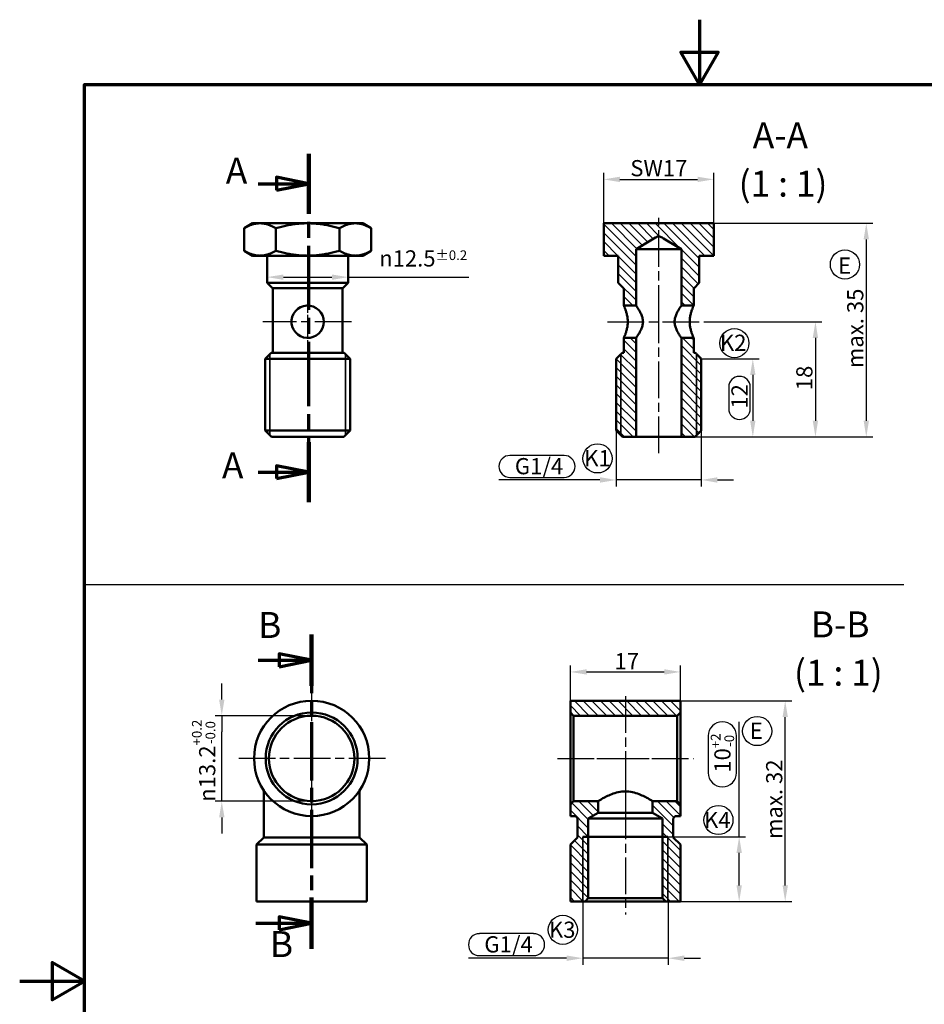
# Model space of a CAD drawing. Units: millimetres. Extents: x 0 to 210, y 0 to 297.
# Drawn here: x 0 to 140, y 145 to 297 of the extents above; entities that cross this region are included whole.
import ezdxf

# ---------------------------------------------------------------- set-up
doc = ezdxf.new("R2010")
doc.units = ezdxf.units.MM
doc.linetypes.add('CHAIN', pattern=[0.3543, 0.2362, -0.0295, 0.0591, -0.0295])
for name, color, linetype, lineweight in [('Bemaßung (ISO)', 7, 'Continuous', 25), ('Mittellinie (ISO)', 7, 'Continuous', 25), ('Mittelpunktmarkierung (ISO)', 7, 'Continuous', 25), ('Rahmen (ISO)', 7, 'Continuous', 70), ('Schnittlinie (ISO)', 7, 'CHAIN', 70), ('Schraffur (ISO)', 7, 'Continuous', 18), ('Sichtbar (ISO)', 7, 'Continuous', 50), ('Sichtbar schmal (ISO)', 7, 'Continuous', 35), ('Skizziergeometrie (ISO)', 7, 'Continuous', 25), ('Symbol (ISO)', 7, 'Continuous', 25)]:
    doc.layers.add(name, color=color, linetype=linetype, lineweight=lineweight)
doc.layers.add('blau', color=5, linetype='Continuous', lineweight=25, true_color=0x0000ff)
doc.styles.add('Bezeichnungstext (DIN)', font='arial.ttf')
doc.styles.add('Notiztext (DIN)', font='arial.ttf')
doc.styles.add('Textstil102', font='txt')
doc.dimstyles.new('Standard (DIN)', dxfattribs={"dimtxt": 2.5, "dimasz": 2.5, "dimexe": 1, "dimexo": 0, "dimgap": 0.4, "dimtad": 1, "dimrnd": 1e-08, "dimdsep": 46, "dimtxsty": 'Notiztext (DIN)', "dimcen": 0.09, "dimdle": 10, "dimclrd": 256, "dimclre": 256, "dimclrt": 256, "dimadec": 0, "dimazin": 2, "dimtfac": 0.6, "dimtmove": 0, "dimatfit": 3, "dimfxl": 1, "dimtolj": 1, "dimtzin": 0, "dimlwd": -1, "dimlwe": -1, "dimarcsym": 0})
pattern_1 = [(315, (0, 0), (0.6735192, 0.6735192), [])]

# ---------------------------------------------------------------- blocks, each defined once
blk = doc.blocks.new('Ränder Standardrahmen')
at = {"layer": 'Rahmen (ISO)', "flags": 128}
for points in [[(105, 297), (105, 287), (102.11, 292), (107.89, 292), (105, 287)], [(10, 10), (10, 287), (200, 287), (200, 10), (10, 10)], [(0, 148.5), (10, 148.5), (5, 151.39), (5, 145.61), (10, 148.5)]]:
    blk.add_lwpolyline(points, dxfattribs=at)
blk = doc.blocks.new('2DTransSchnitt0')
at = {"layer": 'Schnittlinie (ISO)', "linetype": 'CHAIN', "ltscale": 41.914276}
blk.add_line((44.65, 222.49), (44.65, 276.29), dxfattribs=at)
at = {"layer": 'Schnittlinie (ISO)', "linetype": 'Continuous', "lineweight": 140}
for p, q in [((44.65, 267.04), (44.65, 276.29)), ((44.65, 222.49), (44.65, 231.74))]:
    blk.add_line(p, q, dxfattribs=at)
at = {"layer": 'Schnittlinie (ISO)', "linetype": 'Continuous'}
for p, q in [((44.65, 271.67), (39.65, 272.67)), ((39.65, 272.67), (39.65, 270.67)), ((36.83, 271.67), (39.65, 271.67)), ((39.65, 271.67), (44.65, 271.67)), ((39.65, 270.67), (44.65, 271.67)), ((44.65, 227.12), (39.65, 228.12)), ((39.65, 228.12), (39.65, 226.12)), ((36.83, 227.12), (39.65, 227.12)), ((39.65, 227.12), (44.65, 227.12)), ((39.65, 226.12), (44.65, 227.12))]:
    blk.add_line(p, q, dxfattribs=at)
at = {"layer": 'Schnittlinie (ISO)', "linetype": 'Continuous', "flags": 128}
for points in [[(39.65, 270.67), (44.65, 271.67), (39.65, 272.67), (39.65, 270.67)], [(39.65, 226.12), (44.65, 227.12), (39.65, 228.12), (39.65, 226.12)]]:
    blk.add_lwpolyline(points, dxfattribs=at)
at = {"layer": 'Schnittlinie (ISO)'}
for points in [[(39.65, 270.67), (44.65, 271.67), (39.65, 272.67), (39.65, 270.67)], [(39.65, 226.12), (44.65, 227.12), (39.65, 228.12), (39.65, 226.12)]]:
    blk.add_solid(points, dxfattribs=at)
at = {"layer": 'Schnittlinie (ISO)', "char_height": 4, "attachment_point": 7, "style": 'Bezeichnungstext (DIN)'}
for insert in [(31.83, 270.44), (31.24, 224.92)]:
    blk.add_mtext('A', dxfattribs=dict(at, insert=insert))
blk = doc.blocks.new('*D6')
at = {"layer": 'blau', "transparency": 16777216}
for p, q in [((105.27, 244.63), (114.23, 244.63)), ((113.23, 242.13), (113.23, 235.06)), ((109.52, 240.25), (109.52, 236.93)), ((112.83, 236.93), (112.83, 240.25)), ((104.27, 232.56), (114.23, 232.56))]:
    blk.add_line(p, q, dxfattribs=at)
at = {"layer": 'blau', "linetype": 'Continuous', "transparency": 16777216}
for centre, start, end in [((111.17, 240.25), 0, 180), ((111.17, 236.93), 180, 0)]:
    blk.add_arc(centre, 1.66, start, end, dxfattribs=at)
at = {"layer": 'blau', "transparency": 16777216}
for points in [[(112.81, 242.13), (113.64, 242.13), (113.23, 244.63)], [(112.81, 235.06), (113.64, 235.06), (113.23, 232.56)]]:
    blk.add_solid(points, dxfattribs=at)
at = {"layer": 'Defpoints', "color": 0, "transparency": 16777216}
for p in [(105.27, 244.63), (104.27, 232.56), (113.23, 232.56)]:
    blk.add_point(p, dxfattribs=at)
at = {"layer": 'blau', "transparency": 16777216, "insert": (109.92, 236.93), "char_height": 2.5, "attachment_point": 1, "rotation": 90, "style": 'Notiztext (DIN)'}
blk.add_mtext('\\A1;12', dxfattribs=at)
blk = doc.blocks.new('*D7')
at = {"layer": 'Bemaßung (ISO)', "transparency": 16777216}
for p, q in [((107.2, 265.56), (131.75, 265.56)), ((130.75, 263.06), (130.75, 235.06)), ((104.27, 232.56), (131.75, 232.56))]:
    blk.add_line(p, q, dxfattribs=at)
for points in [[(130.34, 263.06), (131.17, 263.06), (130.75, 265.56)], [(130.34, 235.06), (131.17, 235.06), (130.75, 232.56)]]:
    blk.add_solid(points, dxfattribs=at)
at = {"layer": 'Defpoints', "color": 0, "transparency": 16777216}
for p in [(107.2, 265.56), (104.27, 232.56), (130.75, 232.56)]:
    blk.add_point(p, dxfattribs=at)
at = {"layer": 'Bemaßung (ISO)', "transparency": 16777216, "insert": (127.8, 242.43), "char_height": 2.5, "attachment_point": 1, "rotation": 90, "style": 'Notiztext (DIN)'}
blk.add_mtext('\\A1; max. 35', dxfattribs=at)
blk = doc.blocks.new('*D8')
at = {"layer": 'blau', "transparency": 16777216}
for p, q in [((92.12, 233.56), (92.12, 224.92)), ((105.27, 233.56), (105.27, 224.92)), ((84.09, 229.7), (75.71, 229.7)), ((89.62, 225.92), (74.02, 225.92)), ((75.71, 226.32), (84.09, 226.32)), ((105.27, 225.92), (92.12, 225.92)), ((107.77, 225.92), (110.27, 225.92))]:
    blk.add_line(p, q, dxfattribs=at)
at = {"layer": 'blau', "linetype": 'Continuous', "transparency": 16777216}
for centre, start, end in [((75.71, 228.01), 90, 270), ((84.09, 228.01), 270, 90)]:
    blk.add_arc(centre, 1.69, start, end, dxfattribs=at)
at = {"layer": 'blau', "transparency": 16777216}
for points in [[(89.62, 226.34), (89.62, 225.5), (92.12, 225.92)], [(107.77, 226.34), (107.77, 225.5), (105.27, 225.92)]]:
    blk.add_solid(points, dxfattribs=at)
at = {"layer": 'Defpoints', "color": 0, "transparency": 16777216}
for p in [(92.12, 233.56), (105.27, 233.56), (105.27, 225.92)]:
    blk.add_point(p, dxfattribs=at)
at = {"layer": 'blau', "transparency": 16777216, "insert": (75.71, 229.3), "char_height": 2.5, "attachment_point": 1, "style": 'Notiztext (DIN)'}
blk.add_mtext('\\A1; G1/4', dxfattribs=at)
blk = doc.blocks.new('*D9')
at = {"layer": 'Bemaßung (ISO)', "transparency": 16777216}
for p, q in [((40.72, 257.24), (48.22, 257.24)), ((50.72, 257.24), (69.36, 257.24))]:
    blk.add_line(p, q, dxfattribs=at)
for points in [[(40.72, 257.65), (40.72, 256.82), (38.22, 257.24)], [(48.22, 257.65), (48.22, 256.82), (50.72, 257.24)]]:
    blk.add_solid(points, dxfattribs=at)
at = {"layer": 'Defpoints', "color": 0, "transparency": 16777216}
for p in [(38.22, 257.38), (50.72, 257.38), (50.72, 257.24)]:
    blk.add_point(p, dxfattribs=at)
at = {"layer": 'Bemaßung (ISO)', "transparency": 16777216, "insert": (55.53, 261.38), "char_height": 2.5, "attachment_point": 1, "style": 'Notiztext (DIN)'}
blk.add_mtext('\\A1;\\fAIGDT|b0|i0;\\H2.4873;n\\fArial|b0|i0;\\H2.5000;12.5{\\H1.500000;±0.2}', dxfattribs=at)
blk = doc.blocks.new('*D10')
at = {"layer": 'Bemaßung (ISO)', "transparency": 16777216}
for p, q in [((90.2, 265.56), (90.2, 273.34)), ((92.7, 272.34), (104.7, 272.34)), ((107.2, 265.56), (107.2, 273.34))]:
    blk.add_line(p, q, dxfattribs=at)
for points in [[(92.7, 272.75), (92.7, 271.92), (90.2, 272.34)], [(104.7, 272.75), (104.7, 271.92), (107.2, 272.34)]]:
    blk.add_solid(points, dxfattribs=at)
at = {"layer": 'Defpoints', "color": 0, "transparency": 16777216}
for p in [(107.2, 272.34), (90.2, 265.56), (107.2, 265.56)]:
    blk.add_point(p, dxfattribs=at)
at = {"layer": 'Bemaßung (ISO)', "transparency": 16777216, "insert": (93.54, 275.32), "char_height": 2.5, "attachment_point": 1, "style": 'Notiztext (DIN)'}
blk.add_mtext('\\A1; SW17', dxfattribs=at)
blk = doc.blocks.new('*D11')
at = {"layer": 'Bemaßung (ISO)', "transparency": 16777216}
for p, q in [((106.6, 250.36), (123.9, 250.36)), ((122.9, 247.86), (122.9, 235.06)), ((102.19, 232.56), (123.9, 232.56))]:
    blk.add_line(p, q, dxfattribs=at)
for points in [[(122.48, 247.86), (123.31, 247.86), (122.9, 250.36)], [(122.48, 235.06), (123.31, 235.06), (122.9, 232.56)]]:
    blk.add_solid(points, dxfattribs=at)
at = {"layer": 'Defpoints', "color": 0, "transparency": 16777216}
for p in [(106.6, 250.36), (102.19, 232.56), (122.9, 232.56)]:
    blk.add_point(p, dxfattribs=at)
at = {"layer": 'Bemaßung (ISO)', "transparency": 16777216, "insert": (119.94, 239.78), "char_height": 2.5, "attachment_point": 1, "rotation": 90, "style": 'Notiztext (DIN)'}
blk.add_mtext('\\A1;18', dxfattribs=at)
blk = doc.blocks.new('2DTransSchnitt1')
at = {"layer": 'Schnittlinie (ISO)', "linetype": 'CHAIN', "ltscale": 38.205555}
blk.add_line((45.09, 202.04), (45.09, 153.5), dxfattribs=at)
at = {"layer": 'Schnittlinie (ISO)', "linetype": 'Continuous', "lineweight": 140}
for p, q in [((45.09, 202.04), (45.09, 194.1)), ((45.09, 161.43), (45.09, 153.5))]:
    blk.add_line(p, q, dxfattribs=at)
at = {"layer": 'Schnittlinie (ISO)', "linetype": 'Continuous'}
for p, q in [((36.83, 198.07), (40.09, 198.07)), ((45.09, 198.07), (40.09, 199.07)), ((40.09, 199.07), (40.09, 197.07)), ((40.09, 198.07), (45.09, 198.07)), ((40.09, 197.07), (45.09, 198.07)), ((45.09, 157.46), (40.09, 158.46)), ((40.09, 158.46), (40.09, 156.46)), ((36.46, 157.46), (40.09, 157.46)), ((40.09, 157.46), (45.09, 157.46)), ((40.09, 156.46), (45.09, 157.46))]:
    blk.add_line(p, q, dxfattribs=at)
at = {"layer": 'Schnittlinie (ISO)', "linetype": 'Continuous', "flags": 128}
for points in [[(40.09, 197.07), (45.09, 198.07), (40.09, 199.07), (40.09, 197.07)], [(40.09, 156.46), (45.09, 157.46), (40.09, 158.46), (40.09, 156.46)]]:
    blk.add_lwpolyline(points, dxfattribs=at)
at = {"layer": 'Schnittlinie (ISO)'}
for points in [[(40.09, 197.07), (45.09, 198.07), (40.09, 199.07), (40.09, 197.07)], [(40.09, 156.46), (45.09, 157.46), (40.09, 158.46), (40.09, 156.46)]]:
    blk.add_solid(points, dxfattribs=at)
at = {"layer": 'Schnittlinie (ISO)', "char_height": 4, "attachment_point": 7, "style": 'Bezeichnungstext (DIN)'}
for insert in [(36.83, 200.27), (38.64, 150.99)]:
    blk.add_mtext('B', dxfattribs=dict(at, insert=insert))
blk = doc.blocks.new('*D14')
at = {"layer": 'blau', "transparency": 16777216}
for p, q in [((86.97, 160.81), (86.97, 151.06)), ((100.13, 160.81), (100.13, 151.06)), ((79.38, 155.85), (71, 155.85)), ((84.47, 152.06), (69.31, 152.06)), ((71, 152.46), (79.38, 152.46)), ((100.13, 152.06), (86.97, 152.06)), ((102.63, 152.06), (105.13, 152.06))]:
    blk.add_line(p, q, dxfattribs=at)
at = {"layer": 'blau', "linetype": 'Continuous', "transparency": 16777216}
for centre, start, end in [((71, 154.15), 90, 270), ((79.38, 154.15), 270, 90)]:
    blk.add_arc(centre, 1.69, start, end, dxfattribs=at)
at = {"layer": 'blau', "transparency": 16777216}
for points in [[(84.47, 152.48), (84.47, 151.64), (86.97, 152.06)], [(102.63, 152.48), (102.63, 151.64), (100.13, 152.06)]]:
    blk.add_solid(points, dxfattribs=at)
at = {"layer": 'Defpoints', "color": 0, "transparency": 16777216}
for p in [(86.97, 160.81), (100.13, 160.81), (100.13, 152.06)]:
    blk.add_point(p, dxfattribs=at)
at = {"layer": 'blau', "transparency": 16777216, "insert": (71, 155.45), "char_height": 2.5, "attachment_point": 1, "style": 'Notiztext (DIN)'}
blk.add_mtext('\\A1; G1/4', dxfattribs=at)
blk = doc.blocks.new('*D15')
at = {"layer": 'blau', "transparency": 16777216}
for p, q in [((111.12, 170.81), (111.12, 188.57)), ((106.34, 186.38), (106.34, 180.71)), ((110.72, 180.71), (110.72, 186.38)), ((100.13, 170.81), (112.12, 170.81)), ((111.12, 163.31), (111.12, 168.31)), ((99.77, 160.81), (112.12, 160.81))]:
    blk.add_line(p, q, dxfattribs=at)
at = {"layer": 'blau', "linetype": 'Continuous', "transparency": 16777216}
for centre, start, end in [((108.53, 186.38), 0, 180), ((108.53, 180.71), 180, 0)]:
    blk.add_arc(centre, 2.19, start, end, dxfattribs=at)
at = {"layer": 'blau', "transparency": 16777216}
for points in [[(110.7, 168.31), (111.54, 168.31), (111.12, 170.81)], [(110.7, 163.31), (111.54, 163.31), (111.12, 160.81)]]:
    blk.add_solid(points, dxfattribs=at)
at = {"layer": 'Defpoints', "color": 0, "transparency": 16777216}
for p in [(100.13, 170.81), (99.77, 160.81), (111.12, 160.81)]:
    blk.add_point(p, dxfattribs=at)
at = {"layer": 'blau', "transparency": 16777216, "insert": (106.74, 180.71), "char_height": 2.5, "attachment_point": 1, "rotation": 90, "style": 'Notiztext (DIN)'}
blk.add_mtext('\\A1;10{\\H1.500000;\\S+2^ -0;}', dxfattribs=at)
blk = doc.blocks.new('*D16')
at = {"layer": 'Bemaßung (ISO)', "transparency": 16777216}
for p, q in [((102.05, 191.81), (119.23, 191.81)), ((118.23, 163.31), (118.23, 189.31)), ((102.05, 160.81), (119.23, 160.81))]:
    blk.add_line(p, q, dxfattribs=at)
for points in [[(117.82, 189.31), (118.65, 189.31), (118.23, 191.81)], [(117.82, 163.31), (118.65, 163.31), (118.23, 160.81)]]:
    blk.add_solid(points, dxfattribs=at)
at = {"layer": 'Defpoints', "color": 0, "transparency": 16777216}
for p in [(102.05, 191.81), (118.23, 191.81), (102.05, 160.81)]:
    blk.add_point(p, dxfattribs=at)
at = {"layer": 'Bemaßung (ISO)', "transparency": 16777216, "insert": (115.28, 169.71), "char_height": 2.5, "attachment_point": 1, "rotation": 90, "style": 'Notiztext (DIN)'}
blk.add_mtext('\\A1; max. 32', dxfattribs=at)
blk = doc.blocks.new('*D20')
at = {"layer": 'Bemaßung (ISO)', "transparency": 16777216}
for p, q in [((31.21, 192.01), (31.21, 194.51)), ((45.09, 189.51), (30.21, 189.51)), ((31.21, 189.51), (31.21, 187.01)), ((31.21, 178.81), (31.21, 187.01)), ((31.21, 176.31), (31.21, 178.81)), ((45.09, 176.31), (30.21, 176.31)), ((31.21, 173.81), (31.21, 171.31))]:
    blk.add_line(p, q, dxfattribs=at)
for points in [[(30.8, 192.01), (31.63, 192.01), (31.21, 189.51)], [(30.8, 173.81), (31.63, 173.81), (31.21, 176.31)]]:
    blk.add_solid(points, dxfattribs=at)
at = {"layer": 'Defpoints', "color": 0, "transparency": 16777216}
for p in [(31.21, 189.51), (45.09, 189.51), (45.09, 176.31)]:
    blk.add_point(p, dxfattribs=at)
at = {"layer": 'Bemaßung (ISO)', "transparency": 16777216, "insert": (26.61, 176.22), "char_height": 2.5, "attachment_point": 1, "rotation": 90, "style": 'Notiztext (DIN)'}
blk.add_mtext('\\A1;\\fAIGDT|b0|i0;\\H2.4873;n\\fArial|b0|i0;\\H2.5000;13.2{\\H1.500000;\\S+0.2^ -0.0;}', dxfattribs=at)
blk = doc.blocks.new('*D21')
at = {"layer": 'Bemaßung (ISO)', "transparency": 16777216}
for p, q in [((85.05, 190.01), (85.05, 197.27)), ((87.55, 196.27), (99.55, 196.27)), ((102.05, 190.01), (102.05, 197.27))]:
    blk.add_line(p, q, dxfattribs=at)
for points in [[(87.55, 196.69), (87.55, 195.86), (85.05, 196.27)], [(99.55, 196.69), (99.55, 195.86), (102.05, 196.27)]]:
    blk.add_solid(points, dxfattribs=at)
at = {"layer": 'Defpoints', "color": 0, "transparency": 16777216}
for p in [(102.05, 196.27), (85.05, 190.01), (102.05, 190.01)]:
    blk.add_point(p, dxfattribs=at)
at = {"layer": 'Bemaßung (ISO)', "transparency": 16777216, "insert": (91.87, 199.18), "char_height": 2.5, "attachment_point": 1, "style": 'Notiztext (DIN)'}
blk.add_mtext('\\A1;17', dxfattribs=at)

msp = doc.modelspace()

# ---------------------------------------------------------------- hatches: boundary and pattern name
at = {"layer": 'Schraffur (ISO)'}
h = msp.add_hatch(dxfattribs=at)
h.set_pattern_fill('ANSI31', color=256, scale=7.62, angle=-90, style=0)
h.set_pattern_definition(pattern_1)
h.paths.add_polyline_path([(104.274, 232.557), (104.543, 232.826), (105.274, 233.557), (105.274, 244.629), (104.543, 245.36), (104.346, 245.557), (104.095, 245.557), (104.095, 247.863), (102.194, 247.863), (102.194, 232.557)])
h.paths.add_polyline_path([(92.122, 233.557), (92.853, 232.826), (93.123, 232.557), (95.203, 232.557), (95.203, 247.863), (93.301, 247.863), (93.301, 245.557), (93.051, 245.557), (92.853, 245.36), (92.122, 244.629)])
edge = h.paths.add_edge_path()
edge.add_line((107.198, 265.556), (107.196, 265.557))
edge.add_line((107.196, 265.557), (90.2, 265.557))
edge.add_line((90.2, 265.557), (90.198, 265.556))
edge.add_line((90.198, 265.556), (90.198, 260.558))
edge.add_line((90.198, 260.558), (90.2, 260.557))
edge.add_line((90.2, 260.557), (92.451, 260.557))
edge.add_line((92.451, 260.557), (92.451, 256.357))
edge.add_line((92.451, 256.357), (93.251, 255.557))
edge.add_line((93.251, 255.557), (93.301, 255.557))
edge.add_line((93.301, 255.557), (93.301, 252.851))
edge.add_line((93.301, 252.851), (95.203, 252.851))
edge.add_line((95.203, 252.851), (95.203, 261.557))
edge.add_spline(control_points=[(95.203, 261.557), (96.637, 262.418), (97.747, 263.08), (98.35, 263.432), (98.643, 263.568), (98.843, 263.536), (99.261, 263.31), (100.446, 262.606), (102.194, 261.557)], knot_values=[0, 0, 0, 0.0270368, 0.071807, 0.2018447, 0.4596941, 0.667488, 0.7670041, 0.8052774, 0.8052774, 0.8052774], weights=[1, 1.6392654, 3.2230837, 6.6191732, 11.1928645, 9.632735, 4.853191, 1.9049439, 1], degree=2, periodic=0)
edge.add_line((102.194, 261.557), (102.194, 252.851))
edge.add_line((102.194, 252.851), (104.095, 252.851))
edge.add_line((104.095, 252.851), (104.095, 255.557))
edge.add_line((104.095, 255.557), (104.145, 255.557))
edge.add_line((104.145, 255.557), (104.946, 256.357))
edge.add_line((104.946, 256.357), (104.946, 260.557))
edge.add_line((104.946, 260.557), (107.196, 260.557))
edge.add_line((107.196, 260.557), (107.198, 260.558))
edge.add_line((107.198, 260.558), (107.198, 265.556))
h = msp.add_hatch(dxfattribs=at)
h.set_pattern_fill('ANSI31', color=256, scale=7.62, angle=-90, style=0)
h.set_pattern_definition(pattern_1)
edge = h.paths.add_edge_path()
edge.add_spline(control_points=[(100.947, 173.514), (100.947, 173.548), (100.95, 173.581), (100.964, 173.647), (100.974, 173.679), (101.012, 173.77), (101.049, 173.824), (101.142, 173.916), (101.197, 173.952), (101.317, 174.001), (101.382, 174.014), (101.447, 174.014)], knot_values=[-0.0787407, -0.0787407, -0.0787407, -0.0787407, -0.0686687, -0.0686687, -0.0585967, -0.0585967, -0.0390644, -0.0390644, -0.0195322, -0.0195322, 0, 0, 0, 0], degree=3, periodic=0)
edge.add_line((101.447, 174.014), (102.047, 174.014))
edge.add_line((102.047, 174.014), (102.047, 175.814))
edge.add_line((102.047, 175.814), (101.547, 176.314))
edge.add_line((101.547, 176.314), (97.747, 176.314))
edge.add_line((97.747, 176.314), (97.747, 174.529))
edge.add_line((97.747, 174.529), (99.269, 173.614))
edge.add_line((99.269, 173.614), (99.269, 161.314))
edge.add_line((99.269, 161.314), (99.769, 160.814))
edge.add_line((99.769, 160.814), (102.047, 160.814))
edge.add_line((102.047, 160.814), (102.047, 169.614))
edge.add_line((102.047, 169.614), (100.947, 170.714))
edge.add_line((100.947, 170.714), (100.947, 173.514))
edge = h.paths.add_edge_path()
edge.add_spline(control_points=[(85.647, 174.014), (85.68, 174.014), (85.714, 174.011), (85.78, 173.997), (85.812, 173.987), (85.903, 173.948), (85.957, 173.912), (86.048, 173.819), (86.085, 173.764), (86.134, 173.644), (86.147, 173.579), (86.147, 173.514)], knot_values=[-0.0787407, -0.0787407, -0.0787407, -0.0787407, -0.0686687, -0.0686687, -0.0585967, -0.0585967, -0.0390644, -0.0390644, -0.0195322, -0.0195322, 0, 0, 0, 0], degree=3, periodic=0)
edge.add_line((86.147, 173.514), (86.147, 170.714))
edge.add_line((86.147, 170.714), (85.047, 169.614))
edge.add_line((85.047, 169.614), (85.047, 160.814))
edge.add_line((85.047, 160.814), (87.324, 160.814))
edge.add_line((87.324, 160.814), (87.824, 161.314))
edge.add_line((87.824, 161.314), (87.824, 173.614))
edge.add_line((87.824, 173.614), (89.347, 174.529))
edge.add_line((89.347, 174.529), (89.347, 176.314))
edge.add_line((89.347, 176.314), (85.547, 176.314))
edge.add_line((85.547, 176.314), (85.047, 175.814))
edge.add_line((85.047, 175.814), (85.047, 174.014))
edge.add_line((85.047, 174.014), (85.647, 174.014))
h.paths.add_polyline_path([(85.047, 190.014), (85.547, 189.514), (101.547, 189.514), (102.047, 190.014), (102.047, 191.814), (85.047, 191.814)])

# ---------------------------------------------------------------- linework, layer by layer
at = {"layer": 'Mittellinie (ISO)', "linetype": 'CHAIN', "ltscale": 23.990969}
for p, q in [((98.698, 250.351), (98.698, 266.383)), ((90.801, 250.357), (106.595, 250.357)), ((90.801, 250.357), (106.595, 250.357)), ((98.698, 230.057), (98.698, 250.363)), ((93.547, 192.514), (93.547, 173.314)), ((83.047, 182.914), (97.947, 182.914)), ((89.147, 182.914), (104.047, 182.914)), ((93.547, 176.114), (93.547, 158.814))]:
    msp.add_line(p, q, dxfattribs=at)
at = {"layer": 'Mittellinie (ISO)', "linetype": 'CHAIN', "ltscale": 7.539653}
msp.add_line((93.547, 178.814), (93.547, 172.029), dxfattribs=at)
at = {"layer": 'Mittelpunktmarkierung (ISO)', "linetype": 'CHAIN', "ltscale": 11.111974}
msp.add_line((44.472, 255.357), (44.472, 245.357), dxfattribs=at)
at = {"layer": 'Mittelpunktmarkierung (ISO)', "linetype": 'CHAIN', "ltscale": 23.990969}
for p, q in [((51.24, 250.357), (37.552, 250.357)), ((45.094, 194.314), (45.094, 171.514)), ((56.494, 182.914), (33.694, 182.914))]:
    msp.add_line(p, q, dxfattribs=at)
at = {"layer": 'Sichtbar (ISO)'}
for p, q in [((35.972, 265.557), (34.657, 264.798)), ((34.657, 261.316), (34.657, 264.798)), ((37.111, 265.557), (35.972, 265.557)), ((44.472, 265.557), (37.111, 265.557)), ((39.565, 261.316), (39.565, 264.798)), ((51.834, 265.557), (44.472, 265.557)), ((49.38, 261.316), (49.38, 264.798)), ((52.972, 265.557), (51.834, 265.557)), ((52.972, 265.557), (54.287, 264.798)), ((54.287, 261.316), (54.287, 264.798)), ((90.2, 265.557), (90.198, 265.556)), ((90.198, 265.556), (90.198, 260.558)), ((107.196, 265.557), (90.2, 265.557)), ((107.198, 265.556), (107.196, 265.557)), ((107.198, 260.558), (107.198, 265.556)), ((95.203, 252.851), (95.203, 261.557)), ((95.203, 261.557), (102.194, 261.557)), ((102.194, 261.557), (102.194, 252.851)), ((35.972, 260.557), (34.657, 261.316)), ((37.111, 260.557), (35.972, 260.557)), ((44.472, 260.557), (37.111, 260.557)), ((38.222, 260.557), (38.222, 256.357)), ((51.834, 260.557), (44.472, 260.557)), ((50.722, 260.557), (50.722, 256.357)), ((52.972, 260.557), (51.834, 260.557)), ((52.972, 260.557), (54.287, 261.316)), ((90.198, 260.558), (90.2, 260.557)), ((90.2, 260.557), (92.451, 260.557)), ((92.451, 260.557), (92.451, 256.357)), ((104.946, 256.357), (104.946, 260.557)), ((104.946, 260.557), (107.196, 260.557)), ((107.196, 260.557), (107.198, 260.558)), ((38.222, 256.357), (50.722, 256.357)), ((39.022, 255.557), (38.222, 256.357)), ((49.922, 255.557), (39.022, 255.557)), ((39.072, 255.557), (39.072, 245.557)), ((49.872, 255.557), (49.872, 245.557)), ((49.922, 255.557), (50.722, 256.357)), ((92.451, 256.357), (93.251, 255.557)), ((93.251, 255.557), (93.301, 255.557)), ((93.301, 255.557), (93.301, 252.851)), ((104.095, 252.851), (104.095, 255.557)), ((104.095, 255.557), (104.145, 255.557)), ((104.145, 255.557), (104.946, 256.357)), ((93.301, 252.851), (95.203, 252.851)), ((102.194, 252.851), (104.095, 252.851)), ((95.203, 247.863), (93.301, 247.863)), ((93.301, 247.863), (93.301, 245.557)), ((95.203, 232.557), (95.203, 247.863)), ((104.095, 247.863), (102.194, 247.863)), ((102.194, 247.863), (102.194, 232.557)), ((104.095, 245.557), (104.095, 247.863)), ((38.822, 245.557), (37.894, 244.629)), ((38.822, 245.557), (50.122, 245.557)), ((50.122, 245.557), (51.051, 244.629)), ((93.301, 245.557), (93.051, 245.557)), ((104.346, 245.557), (104.095, 245.557)), ((51.051, 244.629), (37.894, 244.629)), ((37.894, 233.557), (37.894, 244.629)), ((51.051, 233.557), (51.051, 244.629)), ((92.122, 244.629), (92.122, 233.557)), ((105.274, 233.557), (105.274, 244.629)), ((37.894, 233.557), (51.051, 233.557)), ((38.894, 232.557), (37.894, 233.557)), ((50.051, 232.557), (51.051, 233.557)), ((50.051, 232.557), (38.894, 232.557)), ((93.123, 232.557), (95.203, 232.557)), ((102.194, 232.557), (95.203, 232.557)), ((102.194, 232.557), (104.274, 232.557)), ((102.047, 191.814), (85.047, 191.814)), ((85.047, 191.814), (85.047, 190.014)), ((102.047, 190.014), (102.047, 191.814)), ((85.047, 190.014), (85.547, 189.514)), ((85.047, 190.014), (85.047, 175.814)), ((85.547, 189.514), (101.547, 189.514)), ((85.547, 176.314), (85.547, 189.514)), ((101.547, 189.514), (102.047, 190.014)), ((101.547, 189.514), (101.547, 176.314)), ((102.047, 175.814), (102.047, 190.014)), ((37.694, 170.714), (37.694, 177.82)), ((52.494, 170.714), (52.494, 177.82)), ((85.547, 176.314), (85.047, 175.814)), ((85.047, 175.814), (85.047, 174.014)), ((89.347, 176.314), (85.547, 176.314)), ((89.347, 174.529), (89.347, 176.314)), ((101.547, 176.314), (97.747, 176.314)), ((97.747, 176.314), (97.747, 174.529)), ((102.047, 175.814), (101.547, 176.314)), ((102.047, 174.014), (102.047, 175.814)), ((85.047, 174.014), (85.647, 174.014)), ((86.147, 173.514), (86.147, 170.714)), ((87.824, 173.614), (89.347, 174.529)), ((87.824, 161.314), (87.824, 173.614)), ((87.824, 173.614), (99.269, 173.614)), ((89.347, 174.529), (97.747, 174.529)), ((97.747, 174.529), (99.269, 173.614)), ((99.269, 173.614), (99.269, 161.314)), ((100.947, 170.714), (100.947, 173.514)), ((101.447, 174.014), (102.047, 174.014)), ((37.694, 170.714), (36.594, 169.614)), ((52.494, 170.714), (37.694, 170.714)), ((52.494, 170.714), (53.594, 169.614)), ((86.147, 170.714), (85.047, 169.614)), ((86.968, 170.814), (100.125, 170.814)), ((102.047, 169.614), (100.947, 170.714)), ((53.594, 169.614), (36.594, 169.614)), ((36.594, 160.814), (36.594, 169.614)), ((53.594, 160.814), (53.594, 169.614)), ((85.047, 169.614), (85.047, 160.814)), ((102.047, 160.814), (102.047, 169.614)), ((87.324, 160.814), (87.824, 161.314)), ((99.269, 161.314), (87.824, 161.314)), ((99.269, 161.314), (99.769, 160.814)), ((53.594, 160.814), (36.594, 160.814)), ((85.047, 160.814), (87.324, 160.814)), ((87.324, 160.814), (99.769, 160.814)), ((99.769, 160.814), (102.047, 160.814))]:
    msp.add_line(p, q, dxfattribs=at)
at = {"layer": 'Sichtbar (ISO)', "flags": 128}
for points in [[(37.111, 265.557), (37.011, 265.556), (36.912, 265.552), (36.812, 265.545), (36.713, 265.536), (36.614, 265.524), (36.515, 265.509), (36.416, 265.492), (36.317, 265.472), (36.218, 265.45), (36.119, 265.425), (36.019, 265.398), (35.919, 265.368), (35.818, 265.335), (35.717, 265.3), (35.615, 265.262), (35.513, 265.222), (35.409, 265.178), (35.305, 265.132), (35.2, 265.084), (35.094, 265.032), (34.987, 264.978), (34.878, 264.921), (34.769, 264.861), (34.657, 264.798)], [(39.565, 264.798), (39.454, 264.861), (39.344, 264.921), (39.236, 264.978), (39.129, 265.032), (39.022, 265.084), (38.917, 265.132), (38.813, 265.178), (38.71, 265.222), (38.607, 265.262), (38.505, 265.3), (38.404, 265.335), (38.304, 265.368), (38.203, 265.398), (38.104, 265.425), (38.004, 265.45), (37.905, 265.472), (37.806, 265.492), (37.707, 265.509), (37.608, 265.524), (37.509, 265.536), (37.41, 265.545), (37.311, 265.552), (37.211, 265.556), (37.111, 265.557)], [(44.472, 265.557), (44.272, 265.556), (44.073, 265.552), (43.875, 265.545), (43.676, 265.536), (43.478, 265.524), (43.281, 265.509), (43.083, 265.492), (42.885, 265.472), (42.686, 265.45), (42.487, 265.425), (42.288, 265.398), (42.088, 265.368), (41.886, 265.335), (41.684, 265.3), (41.48, 265.262), (41.275, 265.222), (41.069, 265.178), (40.86, 265.132), (40.65, 265.084), (40.438, 265.032), (40.223, 264.978), (40.006, 264.921), (39.787, 264.861), (39.565, 264.798)], [(49.38, 264.798), (49.158, 264.861), (48.938, 264.921), (48.722, 264.978), (48.507, 265.032), (48.295, 265.084), (48.085, 265.132), (47.876, 265.178), (47.67, 265.222), (47.465, 265.262), (47.261, 265.3), (47.059, 265.335), (46.857, 265.368), (46.657, 265.398), (46.457, 265.425), (46.259, 265.45), (46.06, 265.472), (45.862, 265.492), (45.664, 265.509), (45.466, 265.524), (45.269, 265.536), (45.07, 265.545), (44.872, 265.552), (44.672, 265.556), (44.472, 265.557)], [(51.834, 265.557), (51.734, 265.556), (51.634, 265.552), (51.535, 265.545), (51.436, 265.536), (51.337, 265.524), (51.238, 265.509), (51.139, 265.492), (51.04, 265.472), (50.941, 265.45), (50.841, 265.425), (50.741, 265.398), (50.641, 265.368), (50.541, 265.335), (50.439, 265.3), (50.338, 265.262), (50.235, 265.222), (50.132, 265.178), (50.028, 265.132), (49.922, 265.084), (49.816, 265.032), (49.709, 264.978), (49.601, 264.921), (49.491, 264.861), (49.38, 264.798)], [(54.287, 264.798), (54.176, 264.861), (54.067, 264.921), (53.958, 264.978), (53.851, 265.032), (53.745, 265.084), (53.64, 265.132), (53.536, 265.178), (53.432, 265.222), (53.33, 265.262), (53.228, 265.3), (53.127, 265.335), (53.026, 265.368), (52.926, 265.398), (52.826, 265.425), (52.727, 265.45), (52.628, 265.472), (52.528, 265.492), (52.43, 265.509), (52.331, 265.524), (52.232, 265.536), (52.133, 265.545), (52.033, 265.552), (51.934, 265.556), (51.834, 265.557)], [(95.203, 261.557), (97.427, 262.889), (97.953, 263.2), (98.191, 263.338), (98.328, 263.414), (98.418, 263.462), (98.484, 263.494), (98.534, 263.516), (98.575, 263.532), (98.61, 263.543), (98.641, 263.55), (98.67, 263.554), (98.698, 263.555), (98.726, 263.554), (98.755, 263.55), (98.786, 263.543), (98.821, 263.532), (98.863, 263.516), (98.913, 263.494), (98.978, 263.462), (99.069, 263.414), (99.206, 263.338), (99.444, 263.2), (99.97, 262.889), (102.194, 261.557)], [(34.657, 261.316), (34.765, 261.255), (34.871, 261.197), (34.977, 261.141), (35.082, 261.088), (35.185, 261.038), (35.289, 260.989), (35.391, 260.944), (35.493, 260.901), (35.595, 260.86), (35.696, 260.822), (35.797, 260.786), (35.898, 260.753), (35.998, 260.723), (36.098, 260.695), (36.198, 260.669), (36.299, 260.646), (36.399, 260.626), (36.5, 260.608), (36.6, 260.593), (36.701, 260.58), (36.803, 260.57), (36.905, 260.563), (37.008, 260.559), (37.111, 260.557)], [(37.111, 260.557), (37.215, 260.559), (37.317, 260.563), (37.419, 260.57), (37.521, 260.58), (37.622, 260.593), (37.723, 260.608), (37.823, 260.626), (37.924, 260.646), (38.024, 260.669), (38.124, 260.695), (38.224, 260.723), (38.325, 260.753), (38.425, 260.786), (38.526, 260.822), (38.627, 260.86), (38.729, 260.901), (38.831, 260.944), (38.934, 260.989), (39.037, 261.038), (39.141, 261.088), (39.246, 261.141), (39.351, 261.197), (39.458, 261.255), (39.565, 261.316)], [(39.565, 261.316), (39.78, 261.255), (39.993, 261.197), (40.204, 261.141), (40.413, 261.088), (40.621, 261.038), (40.827, 260.989), (41.033, 260.944), (41.237, 260.901), (41.44, 260.86), (41.642, 260.822), (41.844, 260.786), (42.045, 260.753), (42.246, 260.723), (42.446, 260.695), (42.647, 260.669), (42.847, 260.646), (43.048, 260.626), (43.249, 260.608), (43.451, 260.593), (43.653, 260.58), (43.856, 260.57), (44.06, 260.563), (44.266, 260.559), (44.472, 260.557)], [(44.472, 260.557), (44.679, 260.559), (44.885, 260.563), (45.089, 260.57), (45.292, 260.58), (45.494, 260.593), (45.696, 260.608), (45.897, 260.626), (46.098, 260.646), (46.298, 260.669), (46.498, 260.695), (46.699, 260.723), (46.9, 260.753), (47.101, 260.786), (47.302, 260.822), (47.505, 260.86), (47.708, 260.901), (47.912, 260.944), (48.117, 260.989), (48.324, 261.038), (48.532, 261.088), (48.741, 261.141), (48.952, 261.197), (49.165, 261.255), (49.38, 261.316)], [(49.38, 261.316), (49.487, 261.255), (49.594, 261.197), (49.699, 261.141), (49.804, 261.088), (49.908, 261.038), (50.011, 260.989), (50.114, 260.944), (50.216, 260.901), (50.317, 260.86), (50.419, 260.822), (50.519, 260.786), (50.62, 260.753), (50.72, 260.723), (50.821, 260.695), (50.921, 260.669), (51.021, 260.646), (51.121, 260.626), (51.222, 260.608), (51.323, 260.593), (51.424, 260.58), (51.525, 260.57), (51.628, 260.563), (51.73, 260.559), (51.834, 260.557)], [(51.834, 260.557), (51.937, 260.559), (52.04, 260.563), (52.142, 260.57), (52.243, 260.58), (52.345, 260.593), (52.445, 260.608), (52.546, 260.626), (52.646, 260.646), (52.746, 260.669), (52.847, 260.695), (52.947, 260.723), (53.047, 260.753), (53.148, 260.786), (53.249, 260.822), (53.35, 260.86), (53.451, 260.901), (53.554, 260.944), (53.656, 260.989), (53.759, 261.038), (53.863, 261.088), (53.968, 261.141), (54.074, 261.197), (54.18, 261.255), (54.287, 261.316)], [(46.972, 250.357), (46.921, 249.856), (46.767, 249.365), (46.518, 248.921), (46.198, 248.549), (45.806, 248.243), (45.347, 248.015), (44.849, 247.886), (44.348, 247.86), (43.845, 247.938), (43.362, 248.118), (42.933, 248.388), (42.58, 248.725), (42.292, 249.136), (42.088, 249.607), (41.985, 250.107), (41.985, 250.607), (42.088, 251.108), (42.292, 251.579), (42.58, 251.99), (42.933, 252.326), (43.362, 252.597), (43.845, 252.777), (44.348, 252.854), (44.849, 252.828), (45.347, 252.699), (45.806, 252.471), (46.198, 252.166), (46.518, 251.793), (46.767, 251.349), (46.921, 250.859), (46.972, 250.357)], [(93.912, 250.357), (93.909, 250.511), (93.901, 250.666), (93.889, 250.821), (93.872, 250.976), (93.85, 251.128), (93.824, 251.278), (93.794, 251.423), (93.762, 251.564), (93.727, 251.699), (93.691, 251.827), (93.654, 251.949), (93.617, 252.063), (93.581, 252.169), (93.544, 252.269), (93.508, 252.364), (93.473, 252.453), (93.44, 252.534), (93.409, 252.608), (93.381, 252.673), (93.357, 252.728), (93.337, 252.774), (93.32, 252.809), (93.308, 252.835), (93.301, 252.851)], [(96.249, 250.357), (96.243, 250.515), (96.228, 250.673), (96.203, 250.83), (96.169, 250.984), (96.128, 251.136), (96.079, 251.284), (96.025, 251.427), (95.967, 251.566), (95.906, 251.698), (95.843, 251.825), (95.78, 251.944), (95.717, 252.056), (95.656, 252.161), (95.596, 252.26), (95.537, 252.355), (95.48, 252.444), (95.426, 252.526), (95.376, 252.601), (95.331, 252.667), (95.292, 252.724), (95.26, 252.771), (95.233, 252.808), (95.214, 252.835), (95.203, 252.851)], [(102.194, 252.851), (102.182, 252.835), (102.163, 252.808), (102.137, 252.771), (102.104, 252.724), (102.065, 252.667), (102.02, 252.601), (101.97, 252.526), (101.916, 252.444), (101.859, 252.355), (101.8, 252.26), (101.74, 252.161), (101.679, 252.056), (101.617, 251.944), (101.553, 251.825), (101.491, 251.698), (101.43, 251.566), (101.371, 251.427), (101.317, 251.284), (101.269, 251.136), (101.228, 250.984), (101.194, 250.83), (101.169, 250.673), (101.153, 250.515), (101.148, 250.357)], [(104.095, 252.851), (104.088, 252.835), (104.076, 252.809), (104.06, 252.774), (104.04, 252.728), (104.015, 252.673), (103.988, 252.608), (103.957, 252.534), (103.923, 252.453), (103.888, 252.364), (103.852, 252.269), (103.816, 252.169), (103.78, 252.063), (103.743, 251.949), (103.706, 251.827), (103.669, 251.699), (103.635, 251.564), (103.602, 251.423), (103.572, 251.278), (103.547, 251.128), (103.525, 250.976), (103.508, 250.821), (103.495, 250.666), (103.487, 250.511), (103.485, 250.357)], [(93.301, 247.863), (93.308, 247.879), (93.32, 247.905), (93.337, 247.941), (93.357, 247.986), (93.381, 248.042), (93.409, 248.106), (93.44, 248.18), (93.473, 248.262), (93.508, 248.35), (93.544, 248.445), (93.581, 248.546), (93.617, 248.652), (93.654, 248.765), (93.691, 248.887), (93.727, 249.016), (93.762, 249.15), (93.794, 249.291), (93.824, 249.436), (93.85, 249.586), (93.872, 249.739), (93.889, 249.893), (93.901, 250.049), (93.909, 250.204), (93.912, 250.357)], [(95.203, 247.863), (95.214, 247.88), (95.233, 247.907), (95.26, 247.944), (95.292, 247.991), (95.331, 248.047), (95.376, 248.113), (95.426, 248.188), (95.48, 248.27), (95.537, 248.359), (95.596, 248.454), (95.656, 248.554), (95.717, 248.658), (95.78, 248.77), (95.843, 248.89), (95.906, 249.016), (95.967, 249.149), (96.025, 249.287), (96.079, 249.43), (96.128, 249.578), (96.169, 249.73), (96.203, 249.885), (96.228, 250.042), (96.243, 250.199), (96.249, 250.357)], [(101.148, 250.357), (101.153, 250.199), (101.169, 250.042), (101.194, 249.885), (101.228, 249.73), (101.269, 249.578), (101.317, 249.43), (101.371, 249.287), (101.43, 249.149), (101.491, 249.016), (101.553, 248.89), (101.617, 248.77), (101.679, 248.658), (101.74, 248.554), (101.8, 248.454), (101.859, 248.359), (101.916, 248.27), (101.97, 248.188), (102.02, 248.113), (102.065, 248.047), (102.104, 247.991), (102.137, 247.944), (102.163, 247.907), (102.182, 247.88), (102.194, 247.863)], [(103.485, 250.357), (103.487, 250.204), (103.495, 250.049), (103.508, 249.893), (103.525, 249.739), (103.547, 249.586), (103.572, 249.436), (103.602, 249.291), (103.635, 249.15), (103.669, 249.016), (103.706, 248.887), (103.743, 248.765), (103.78, 248.652), (103.816, 248.546), (103.852, 248.445), (103.888, 248.35), (103.923, 248.262), (103.957, 248.18), (103.988, 248.106), (104.015, 248.042), (104.04, 247.986), (104.06, 247.941), (104.076, 247.905), (104.088, 247.879), (104.095, 247.863)], [(93.051, 245.557), (93.015, 245.521), (92.979, 245.485), (92.942, 245.449), (92.906, 245.412), (92.869, 245.375), (92.832, 245.338), (92.794, 245.301), (92.757, 245.263), (92.719, 245.225), (92.681, 245.187), (92.643, 245.149), (92.604, 245.111), (92.565, 245.072), (92.526, 245.033), (92.487, 244.994), (92.448, 244.954), (92.408, 244.914), (92.368, 244.874), (92.328, 244.834), (92.287, 244.794), (92.246, 244.753), (92.205, 244.712), (92.164, 244.67), (92.122, 244.629)], [(105.274, 244.629), (105.233, 244.67), (105.191, 244.712), (105.15, 244.753), (105.11, 244.794), (105.069, 244.834), (105.029, 244.874), (104.989, 244.914), (104.949, 244.954), (104.909, 244.994), (104.87, 245.033), (104.831, 245.072), (104.792, 245.111), (104.754, 245.149), (104.716, 245.187), (104.678, 245.225), (104.64, 245.263), (104.602, 245.301), (104.565, 245.338), (104.528, 245.375), (104.491, 245.412), (104.454, 245.449), (104.418, 245.485), (104.382, 245.521), (104.346, 245.557)], [(92.122, 233.557), (92.167, 233.512), (92.212, 233.467), (92.256, 233.423), (92.301, 233.379), (92.344, 233.335), (92.388, 233.291), (92.431, 233.248), (92.474, 233.205), (92.517, 233.163), (92.559, 233.12), (92.601, 233.078), (92.643, 233.037), (92.684, 232.995), (92.726, 232.954), (92.766, 232.913), (92.807, 232.872), (92.847, 232.832), (92.888, 232.792), (92.927, 232.752), (92.967, 232.713), (93.006, 232.673), (93.045, 232.634), (93.084, 232.596), (93.123, 232.557)], [(104.274, 232.557), (104.313, 232.596), (104.351, 232.634), (104.39, 232.673), (104.43, 232.713), (104.469, 232.752), (104.509, 232.792), (104.549, 232.832), (104.589, 232.872), (104.63, 232.913), (104.671, 232.954), (104.712, 232.995), (104.754, 233.037), (104.795, 233.078), (104.837, 233.12), (104.88, 233.163), (104.922, 233.205), (104.965, 233.248), (105.009, 233.291), (105.052, 233.335), (105.096, 233.379), (105.14, 233.423), (105.185, 233.467), (105.229, 233.512), (105.274, 233.557)], [(89.347, 176.314), (89.356, 176.32), (89.384, 176.338), (89.431, 176.367), (89.496, 176.408), (89.578, 176.459), (89.679, 176.52), (89.797, 176.591), (89.93, 176.669), (90.078, 176.753), (90.238, 176.842), (90.408, 176.933), (90.587, 177.025), (90.777, 177.118), (90.982, 177.213), (91.2, 177.308), (91.431, 177.401), (91.672, 177.489), (91.924, 177.57), (92.183, 177.643), (92.45, 177.705), (92.722, 177.755), (92.997, 177.792), (93.272, 177.815), (93.547, 177.823)], [(93.547, 177.823), (93.821, 177.815), (94.097, 177.792), (94.372, 177.755), (94.644, 177.705), (94.91, 177.643), (95.17, 177.57), (95.421, 177.489), (95.663, 177.401), (95.893, 177.308), (96.112, 177.213), (96.317, 177.118), (96.507, 177.025), (96.686, 176.933), (96.856, 176.842), (97.016, 176.753), (97.163, 176.669), (97.297, 176.591), (97.415, 176.52), (97.515, 176.459), (97.598, 176.408), (97.663, 176.367), (97.709, 176.338), (97.737, 176.32), (97.747, 176.314)], [(85.647, 174.014), (85.68, 174.013), (85.712, 174.01), (85.745, 174.004), (85.777, 173.997), (85.808, 173.987), (85.839, 173.976), (85.868, 173.962), (85.897, 173.947), (85.925, 173.93), (85.951, 173.91), (85.977, 173.89), (86.001, 173.867), (86.023, 173.843), (86.044, 173.818), (86.063, 173.792), (86.08, 173.764), (86.095, 173.735), (86.109, 173.705), (86.12, 173.675), (86.13, 173.643), (86.137, 173.611), (86.143, 173.579), (86.146, 173.547), (86.147, 173.514)], [(100.947, 173.514), (100.948, 173.547), (100.951, 173.579), (100.957, 173.612), (100.964, 173.644), (100.974, 173.675), (100.985, 173.706), (100.999, 173.735), (101.014, 173.764), (101.031, 173.792), (101.05, 173.819), (101.071, 173.844), (101.093, 173.868), (101.117, 173.89), (101.143, 173.911), (101.169, 173.93), (101.197, 173.947), (101.226, 173.962), (101.256, 173.976), (101.286, 173.987), (101.318, 173.997), (101.349, 174.004), (101.382, 174.01), (101.414, 174.013), (101.447, 174.014)]]:
    msp.add_lwpolyline(points, dxfattribs=at)
at = {"layer": 'Sichtbar (ISO)'}
for radius in [8.9, 7.1, 6.6]:
    msp.add_circle((45.094, 182.914), radius, dxfattribs=at)
for centre, start, end in [((37.194, 177.82), 0, 32.81492), ((52.994, 177.82), 147.18508, 180)]:
    msp.add_arc(centre, 0.5, start, end, dxfattribs=at)
at = {"layer": 'Sichtbar schmal (ISO)'}
for p, q in [((38.625, 245.36), (38.625, 232.826)), ((50.32, 232.826), (50.32, 245.36)), ((92.853, 245.36), (92.853, 232.826)), ((104.543, 232.826), (104.543, 245.36)), ((86.968, 170.814), (86.968, 160.814)), ((100.125, 160.814), (100.125, 170.814))]:
    msp.add_line(p, q, dxfattribs=at)
at = {"layer": 'Skizziergeometrie (ISO)'}
msp.add_line((9.869, 209.772), (136.541, 209.772), dxfattribs=at)
for centre in [(127.456, 259.194), (110.375, 247.038), (89.246, 229.247), (113.904, 187.138), (107.917, 173.398), (83.892, 156.435)]:
    msp.add_circle(centre, 2.25, dxfattribs=at)

# ---------------------------------------------------------------- block references
msp.add_blockref('Ränder Standardrahmen', (0, 0))
at = {"layer": 'Schnittlinie (ISO)'}
for name in ['2DTransSchnitt0', '2DTransSchnitt1']:
    msp.add_blockref(name, (0, 0), dxfattribs=at)

# ---------------------------------------------------------------- texts
at = {"layer": 'Symbol (ISO)'}
for s, insert, char_height, attachment_point, style in [('A-A', (113.219, 275.902), 4, 7, 'Textstil102'), ('(1 : 1)', (111.044, 268.43), 4, 7, 'Textstil102'), ('{\\fArial|b1|i0;\\H2.5000;E}', (126.407, 260.278), 2.5, 1, 'Notiztext (DIN)'), ('B-B', (122.189, 200.365), 4, 7, 'Textstil102'), ('(1 : 1)', (119.586, 192.893), 4, 7, 'Textstil102'), ('{\\fArial|b1|i0;\\H2.5000;E}', (112.761, 188.434), 2.5, 1, 'Notiztext (DIN)')]:
    msp.add_mtext(s, dxfattribs=dict(at, insert=insert, char_height=char_height, attachment_point=attachment_point, style=style))
at = {"layer": 'Symbol (ISO)', "color": 5, "true_color": 0x0000ff, "char_height": 2.5, "attachment_point": 1, "style": 'Notiztext (DIN)'}
for s, insert in [('{\\fArial|b1|i0;\\H2.5000;K2}', (108.148, 248.354)), ('{\\fArial|b1|i0;\\H2.5000;K1}', (87.191, 230.53)), ('{\\fArial|b1|i0;\\H2.5000;K4}', (105.695, 174.655)), ('{\\fArial|b1|i0;\\H2.5000;K3}', (81.74, 157.711))]:
    msp.add_mtext(s, dxfattribs=dict(at, insert=insert))

# ---------------------------------------------------------------- dimensions: what is measured, and where the dimension line sits
at = {"layer": 'Bemaßung (ISO)'}
for base, p1, p2, angle, text, override, picture, middle in [((107.198, 272.338), (90.198, 265.556), (107.198, 265.556), 180, ' SW17', {"dimdec": 2, "dimtp": 0, "dimtm": 0, "dimtdec": 2, "dimtofl": 0, "dimatfit": 1}, '*D10', (98.698, 272.338)), ((130.753, 232.557), (107.196, 265.557), (104.274, 232.557), 90, ' max. 35', {"dimdec": 2, "dimtp": 0, "dimtm": 0, "dimtdec": 2, "dimtofl": 0, "dimatfit": 1}, '*D7', (130.753, 249.057)), ((50.722, 257.237), (38.222, 257.382), (50.722, 257.382), 180, '\\fAIGDT|b0|i0;\\H2.4873;n\\fArial|b0|i0;\\H2.5000;<>', {"dimgap": 0.4, "dimdec": 2, "dimse1": 1, "dimse2": 1, "dimtol": 1, "dimlim": 0, "dimtp": 0.2, "dimtm": 0.2, "dimtdec": 1, "dimtofl": 0, "dimatfit": 2}, '*D9', (62.245, 257.237)), ((31.214, 189.514), (45.094, 176.314), (45.094, 189.514), 90, '\\fAIGDT|b0|i0;\\H2.4873;n\\fArial|b0|i0;\\H2.5000;<>', {"dimgap": 0.4, "dimdec": 2, "dimtol": 1, "dimlim": 0, "dimtp": 0.2, "dimtm": 1e-09, "dimtdec": 1, "dimtofl": 0}, '*D20', (31.214, 182.914)), ((118.235, 191.814), (102.047, 160.814), (102.047, 191.814), 270, ' max. 32', {"dimdec": 2, "dimtp": 0, "dimtm": 0, "dimtdec": 2, "dimtofl": 0, "dimatfit": 1}, '*D16', (118.235, 176.314))]:
    dim = msp.add_linear_dim(base=base, p1=p1, p2=p2, angle=angle, text=text, dimstyle='Standard (DIN)', override=override, dxfattribs=at)
    dim.commit()
    dim.dimension.update_dxf_attribs({"geometry": picture, "text_midpoint": middle, "dimtype": 160})
dim = msp.add_linear_dim(base=(122.896, 232.557), p1=(106.595, 250.357), p2=(102.194, 232.557), angle=270, dimstyle='Standard (DIN)', override={"dimdec": 0, "dimtp": 0, "dimtm": 0, "dimtdec": 0, "dimtofl": 0, "dimatfit": 1}, dxfattribs=at)
dim.commit()
dim.dimension.update_dxf_attribs({"geometry": '*D11', "text_midpoint": (122.896, 241.457), "dimtype": 160})
dim = msp.add_linear_dim(base=(102.047, 196.273), p1=(85.047, 190.014), p2=(102.047, 190.014), dimstyle='Standard (DIN)', override={"dimdec": 2, "dimtp": 0, "dimtm": 0, "dimtdec": 2, "dimtofl": 0, "dimatfit": 1}, dxfattribs=at)
dim.commit()
dim.dimension.update_dxf_attribs({"geometry": '*D21', "text_midpoint": (93.547, 196.273), "dimtype": 160})
at = {"layer": 'blau'}
for base, p1, p2, angle, override, picture, middle in [((113.228, 232.557), (105.274, 244.629), (104.274, 232.557), 90, {"dimdec": 0, "dimtp": 0, "dimtm": 0, "dimtdec": 2, "dimtofl": 0, "dimatfit": 1}, '*D6', (113.228, 238.593)), ((111.121, 160.814), (100.125, 170.814), (99.769, 160.814), 270, {"dimgap": 0.4, "dimdec": 2, "dimtol": 1, "dimlim": 0, "dimtp": 2, "dimtm": 1e-09, "dimtdec": 0, "dimtofl": 0, "dimatfit": 2}, '*D15', (111.121, 183.548))]:
    dim = msp.add_linear_dim(base=base, p1=p1, p2=p2, angle=angle, dimstyle='Standard (DIN)', override=override, dxfattribs=at)
    dim.commit()
    dim.dimension.update_dxf_attribs({"geometry": picture, "text_midpoint": middle, "dimtype": 160})
for base, p1, p2, picture, middle in [((105.274, 225.919), (92.122, 233.557), (105.274, 233.557), '*D8', (79.9, 225.919)), ((100.125, 152.061), (86.968, 160.814), (100.125, 160.814), '*D14', (75.19, 152.061))]:
    dim = msp.add_linear_dim(base=base, p1=p1, p2=p2, angle=180, text=' G1/4', dimstyle='Standard (DIN)', override={"dimdec": 2, "dimtp": 0, "dimtm": 0, "dimtdec": 2, "dimtofl": 1, "dimatfit": 1}, dxfattribs=at)
    dim.commit()
    dim.dimension.update_dxf_attribs({"geometry": picture, "text_midpoint": middle, "dimtype": 160})

doc.saveas('drawing.dxf')
